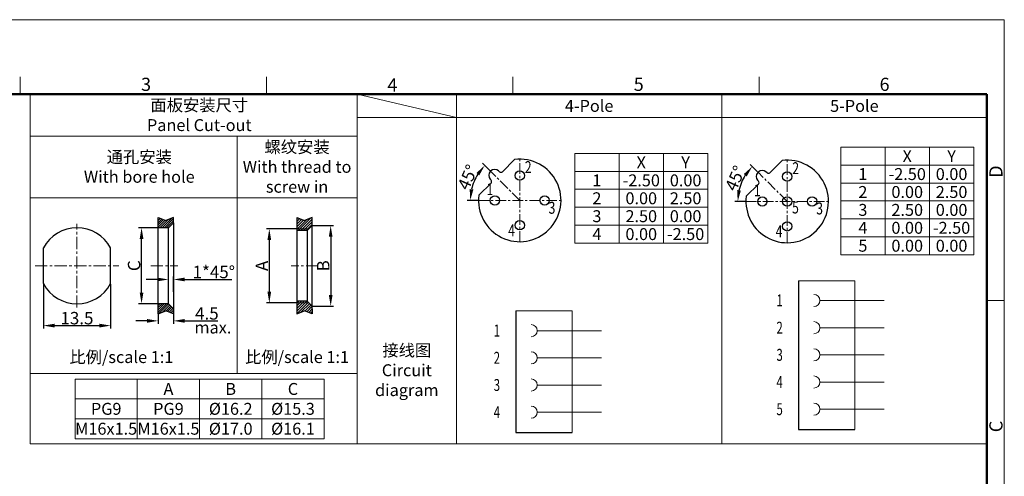
# Model space of a CAD drawing. Units: millimetres. Extents: x 2227 to 2375, y 637 to 742.
# Drawn here: x 2276 to 2375, y 696 to 742 of the extents above; entities that cross this region are included whole.
import ezdxf
from ezdxf.enums import TextEntityAlignment as Align

# ---------------------------------------------------------------- set-up
doc = ezdxf.new("R2010")
doc.units = ezdxf.units.MM
doc.header["$LTSCALE"] = 65.395
doc.header["$PDMODE"] = 3
doc.header["$PDSIZE"] = 8
doc.linetypes.add('CENTER', pattern=[0.6, 0.375, -0.075, 0.075, -0.075])
doc.layers.get('0').update_dxf_attribs({"linetype": 'CONTINUOUS', "lineweight": 30})
doc.layers.get('Defpoints').update_dxf_attribs({"linetype": 'CONTINUOUS'})
doc.layers.add('5', color=7, linetype='CONTINUOUS')
for name, color, linetype, lineweight in [('center', 1, 'CENTER', 0), ('Dim', 3, 'CONTINUOUS', 15), ('图框', 7, 'CONTINUOUS', 20), ('实线', 7, 'CONTINUOUS', 25), ('标注', 6, 'CONTINUOUS', 0), ('粗实线', 255, 'CONTINUOUS', 25)]:
    doc.layers.add(name, color=color, linetype=linetype, lineweight=lineweight)
doc.styles.add('Romans字体', font='romans.shx', dxfattribs={"width": 0.75})
doc.styles.get("Standard").update_dxf_attribs({"font": '仿宋_GB2312.ttf', "width": 0.75})
doc.dimstyles.new('01', dxfattribs={"dimscale": 0.25, "dimtxt": 5, "dimasz": 4.5, "dimexe": 1.2, "dimexo": 0.2, "dimgap": 0.5, "dimtad": 1, "dimdsep": 46, "dimtxsty": 'Romans字体', "dimcen": 0, "dimclrd": 1, "dimclre": 6, "dimclrt": 4, "dimazin": 2, "dimtfac": 1, "dimtofl": 0, "dimtmove": 0, "dimatfit": 3, "dimfxl": 1, "dimtolj": 1, "dimtzin": 0, "dimarcsym": 0})

# ---------------------------------------------------------------- blocks, each defined once
blk = doc.blocks.new('A4')
at = {"layer": '图框', "color": 1, "lineweight": 18}
for p in [(2007.12, 900.86), (2601.11, 480.86)]:
    blk.add_line(p, (2601.11, 900.86), dxfattribs=at)
at = {"layer": '图框', "color": 6}
for p, q in [((2205.26, 877.86), (2205.26, 870.86)), ((2304.33, 877.86), (2304.33, 870.86)), ((2403.4, 877.86), (2403.4, 870.86)), ((2502.47, 877.86), (2502.47, 870.86)), ((2601.11, 787.94), (2594.15, 787.94))]:
    blk.add_line(p, q, dxfattribs=at)
at = {"layer": '图框', "lineweight": 50}
for p in [(2014.12, 870.86), (2594.15, 488.48)]:
    blk.add_line(p, (2594.15, 870.86), dxfattribs=at)
at = {"layer": '图框', "color": 6, "char_height": 5.3, "width": 5.1158, "attachment_point": 1, "style": 'Romans字体'}
for s, insert in [('3', (2253.95, 877.51)), ('4', (2353.02, 877.26)), ('5', (2452.09, 877.51)), ('6', (2550.95, 877.51))]:
    blk.add_mtext(s, dxfattribs=dict(at, insert=insert))
at = {"layer": '图框', "color": 6, "char_height": 5.3, "width": 5.1158, "attachment_point": 1, "rotation": 90, "style": 'Romans字体'}
for s, insert in [('D', (2595.1, 837.26)), ('C', (2595.1, 734.9))]:
    blk.add_mtext(s, dxfattribs=dict(at, insert=insert))
blk = doc.blocks.new('*D14')
at = {"layer": 'Defpoints', "color": 0, "lineweight": 5, "transparency": 16777216}
for p in [(2278.549, 715.783), (2285.299, 715.783), (2285.299, 711.561)]:
    blk.add_point(p, dxfattribs=at)
at = {"layer": 'Dim', "color": 6, "lineweight": -2, "transparency": 16777216}
for p, q in [((2278.549, 715.733), (2278.549, 711.261)), ((2285.299, 715.733), (2285.299, 711.261))]:
    blk.add_line(p, q, dxfattribs=at)
at = {"layer": 'Dim', "color": 1, "lineweight": -2, "transparency": 16777216}
blk.add_line((2279.674, 711.561), (2284.174, 711.561), dxfattribs=at)
at = {"layer": 'Dim', "color": 1, "lineweight": 5, "transparency": 16777216}
for points in [[(2279.674, 711.749), (2279.674, 711.374), (2278.549, 711.561)], [(2284.174, 711.749), (2284.174, 711.374), (2285.299, 711.561)]]:
    blk.add_solid(points, dxfattribs=at)
at = {"layer": 'Dim', "color": 4, "transparency": 16777216, "insert": (2281.924, 712.311), "char_height": 1.25, "attachment_point": 5, "style": 'Romans字体'}
blk.add_mtext('\\A1;13.5', dxfattribs=at)
blk = doc.blocks.new('*D74')
at = {"layer": 'Defpoints', "color": 0, "lineweight": 5, "transparency": 16777216}
for p in [(2288.419, 721.408), (2290.09, 721.408), (2290.09, 713.758)]:
    blk.add_point(p, dxfattribs=at)
at = {"layer": 'Dim', "color": 6, "lineweight": -2, "transparency": 16777216}
for p, q in [((2290.04, 721.408), (2288.119, 721.408)), ((2290.04, 713.758), (2288.119, 713.758))]:
    blk.add_line(p, q, dxfattribs=at)
at = {"layer": 'Dim', "color": 1, "lineweight": -2, "transparency": 16777216}
blk.add_line((2288.419, 714.883), (2288.419, 720.283), dxfattribs=at)
at = {"layer": 'Dim', "color": 1, "lineweight": 5, "transparency": 16777216}
for points in [[(2288.232, 720.283), (2288.607, 720.283), (2288.419, 721.408)], [(2288.232, 714.883), (2288.607, 714.883), (2288.419, 713.758)]]:
    blk.add_solid(points, dxfattribs=at)
at = {"layer": 'Dim', "color": 4, "transparency": 16777216, "insert": (2287.669, 717.583), "char_height": 1.25, "width": 0.56773, "attachment_point": 5, "rotation": 90, "style": 'Romans字体'}
blk.add_mtext('\\A1;C', dxfattribs=at)
blk = doc.blocks.new('*D71')
at = {"layer": 'Defpoints', "color": 0, "lineweight": 5, "transparency": 16777216}
for p in [(2291.132, 716.2), (2291.132, 714.881), (2291.632, 714.896)]:
    blk.add_point(p, dxfattribs=at)
at = {"layer": 'Dim', "color": 1, "lineweight": -2, "transparency": 16777216}
for p, q in [((2290.007, 716.2), (2288.882, 716.2)), ((2292.757, 716.2), (2297.48, 716.2))]:
    blk.add_line(p, q, dxfattribs=at)
at = {"layer": 'Dim', "color": 6, "lineweight": -2, "transparency": 16777216}
for p, q in [((2291.132, 714.931), (2291.132, 716.5)), ((2291.632, 714.946), (2291.632, 716.5))]:
    blk.add_line(p, q, dxfattribs=at)
at = {"layer": 'Dim', "color": 1, "lineweight": 5, "transparency": 16777216}
for points in [[(2290.007, 716.387), (2290.007, 716.012), (2291.132, 716.2)], [(2292.757, 716.387), (2292.757, 716.012), (2291.632, 716.2)]]:
    blk.add_solid(points, dxfattribs=at)
at = {"layer": 'Dim', "color": 4, "transparency": 16777216, "insert": (2295.681, 716.95), "char_height": 1.25, "attachment_point": 5, "style": 'Romans字体'}
blk.add_mtext('\\A1;1*45%%D', dxfattribs=at)
blk = doc.blocks.new('*D75')
at = {"layer": 'Defpoints', "color": 0, "lineweight": 5, "transparency": 16777216}
for p in [(2290.09, 712.748), (2291.632, 712.748), (2291.632, 712.039)]:
    blk.add_point(p, dxfattribs=at)
at = {"layer": 'Dim', "color": 1, "lineweight": -2, "transparency": 16777216}
for p, q in [((2288.965, 712.039), (2287.84, 712.039)), ((2292.757, 712.039), (2296.097, 712.039))]:
    blk.add_line(p, q, dxfattribs=at)
at = {"layer": 'Dim', "color": 6, "lineweight": -2, "transparency": 16777216}
for p, q in [((2290.09, 712.698), (2290.09, 711.739)), ((2291.632, 712.698), (2291.632, 711.739))]:
    blk.add_line(p, q, dxfattribs=at)
at = {"layer": 'Dim', "color": 1, "lineweight": 5, "transparency": 16777216}
for points in [[(2288.965, 712.226), (2288.965, 711.851), (2290.09, 712.039)], [(2292.757, 712.226), (2292.757, 711.851), (2291.632, 712.039)]]:
    blk.add_solid(points, dxfattribs=at)
at = {"layer": 'Dim', "color": 4, "transparency": 16777216, "insert": (2294.989, 712.789), "char_height": 1.25, "attachment_point": 5, "style": 'Romans字体'}
blk.add_mtext('\\A1;4.5', dxfattribs=at)
blk = doc.blocks.new('*D76')
at = {"layer": 'Defpoints', "color": 0, "lineweight": 5, "transparency": 16777216}
for p in [(2304.037, 721.293), (2301.265, 713.846), (2304.037, 713.846)]:
    blk.add_point(p, dxfattribs=at)
at = {"layer": 'Dim', "color": 6, "lineweight": -2, "transparency": 16777216}
for p, q in [((2303.987, 721.293), (2300.965, 721.293)), ((2303.987, 713.846), (2300.965, 713.846))]:
    blk.add_line(p, q, dxfattribs=at)
at = {"layer": 'Dim', "color": 1, "lineweight": -2, "transparency": 16777216}
blk.add_line((2301.265, 720.168), (2301.265, 714.971), dxfattribs=at)
at = {"layer": 'Dim', "color": 1, "lineweight": 5, "transparency": 16777216}
for points in [[(2301.077, 720.168), (2301.452, 720.168), (2301.265, 721.293)], [(2301.077, 714.971), (2301.452, 714.971), (2301.265, 713.846)]]:
    blk.add_solid(points, dxfattribs=at)
at = {"layer": 'Dim', "color": 4, "transparency": 16777216, "insert": (2300.515, 717.57), "char_height": 1.25, "attachment_point": 5, "rotation": 90, "style": 'Romans字体'}
blk.add_mtext('\\A1;A', dxfattribs=at)
blk = doc.blocks.new('*D77')
at = {"layer": 'Defpoints', "color": 0, "lineweight": 5, "transparency": 16777216}
for p in [(2305.58, 721.618), (2305.58, 713.521), (2307.434, 713.521)]:
    blk.add_point(p, dxfattribs=at)
at = {"layer": 'Dim', "color": 6, "lineweight": -2, "transparency": 16777216}
for p, q in [((2305.63, 721.618), (2307.734, 721.618)), ((2305.63, 713.521), (2307.734, 713.521))]:
    blk.add_line(p, q, dxfattribs=at)
at = {"layer": 'Dim', "color": 1, "lineweight": -2, "transparency": 16777216}
blk.add_line((2307.434, 720.493), (2307.434, 714.646), dxfattribs=at)
at = {"layer": 'Dim', "color": 1, "lineweight": 5, "transparency": 16777216}
for points in [[(2307.247, 720.493), (2307.622, 720.493), (2307.434, 721.618)], [(2307.247, 714.646), (2307.622, 714.646), (2307.434, 713.521)]]:
    blk.add_solid(points, dxfattribs=at)
at = {"layer": 'Dim', "color": 4, "transparency": 16777216, "insert": (2306.684, 717.57), "char_height": 1.25, "attachment_point": 5, "rotation": 90, "style": 'Romans字体'}
blk.add_mtext('\\A1;B', dxfattribs=at)
blk = doc.blocks.new('*D101')
at = {"layer": 'Defpoints', "color": 0, "lineweight": 5, "transparency": 16777216}
for p in [(2323.509, 727.088), (2321.638, 725.44), (2322.293, 724.152), (2326.446, 724.152), (2330.598, 724.152)]:
    blk.add_point(p, dxfattribs=at)
at = {"layer": 'Dim', "color": 6, "lineweight": -2, "transparency": 16777216}
for p, q in [((2323.474, 727.124), (2322.714, 727.883)), ((2322.243, 724.152), (2321.169, 724.152))]:
    blk.add_line(p, q, dxfattribs=at)
at = {"layer": 'Dim', "color": 1, "lineweight": -2, "transparency": 16777216}
blk.add_arc((2326.446, 724.152), 4.977, 147.97862, 167.02138, dxfattribs=at)
at = {"layer": 'Dim', "color": 1, "lineweight": 5, "transparency": 16777216}
for points in [[(2322.079, 726.908), (2322.373, 726.674), (2322.926, 727.671)], [(2321.782, 725.249), (2321.409, 725.291), (2321.469, 724.152)]]:
    blk.add_solid(points, dxfattribs=at)
at = {"layer": 'Dim', "color": 4, "lineweight": 5, "transparency": 16777216, "insert": (2321.215, 726.485), "char_height": 1.25, "attachment_point": 5, "rotation": 65.96054, "style": 'Romans字体'}
blk.add_mtext('\\A1;45°', dxfattribs=at)
blk = doc.blocks.new('*D102')
at = {"layer": 'Defpoints', "color": 0, "lineweight": 5, "transparency": 16777216}
for p in [(2350.4, 726.981), (2348.529, 725.333), (2349.184, 724.045), (2353.336, 724.045), (2357.489, 724.045)]:
    blk.add_point(p, dxfattribs=at)
at = {"layer": 'Dim', "color": 6, "lineweight": -2, "transparency": 16777216}
for p, q in [((2350.364, 727.017), (2349.605, 727.777)), ((2349.134, 724.045), (2348.059, 724.045))]:
    blk.add_line(p, q, dxfattribs=at)
at = {"layer": 'Dim', "color": 1, "lineweight": -2, "transparency": 16777216}
blk.add_arc((2353.336, 724.045), 4.977, 147.97862, 167.02138, dxfattribs=at)
at = {"layer": 'Dim', "color": 1, "lineweight": 5, "transparency": 16777216}
for points in [[(2348.97, 726.801), (2349.263, 726.567), (2349.817, 727.564)], [(2348.672, 725.142), (2348.3, 725.184), (2348.359, 724.045)]]:
    blk.add_solid(points, dxfattribs=at)
at = {"layer": 'Dim', "color": 4, "lineweight": 5, "transparency": 16777216, "insert": (2348.106, 726.378), "char_height": 1.25, "attachment_point": 5, "rotation": 65.96054, "style": 'Romans字体'}
blk.add_mtext('\\A1;45°', dxfattribs=at)

msp = doc.modelspace()

# ---------------------------------------------------------------- hatches: boundary and pattern name
at = {"layer": 'Dim'}
h = msp.add_hatch(dxfattribs=at)
h.set_pattern_fill('ANSI31', color=256, scale=0.05, angle=180, style=0)
h.set_pattern_definition([(225, (26.275, 2e-12), (0.112253202, -0.112253202), [])])
h.paths.add_polyline_path([(2290.0895, 712.7476), (2290.8609, 713.0327), (2291.6322, 712.7476), (2291.6322, 713.2583), (2291.1322, 713.7583), (2290.0895, 713.7583)])
h.paths.add_polyline_path([(2290.0895, 721.4083), (2291.1322, 721.4083), (2291.6322, 721.9083), (2291.6322, 722.419), (2290.8609, 722.1338), (2290.0895, 722.419)])
h = msp.add_hatch(dxfattribs=at)
h.set_pattern_fill('ANSI31', color=256, scale=1.5, style=0)
h.set_pattern_definition([(45, (-1353.74888, 2446.83739), (-0.1325825215, 0.1325825215), [])])
h.paths.add_polyline_path([(2305.2552, 721.2933), (2305.0802, 721.1183), (2304.0375, 721.1183), (2304.0375, 721.2933)])
h.paths.add_polyline_path([(2304.0375, 721.2933), (2304.0375, 722.419), (2304.8088, 722.1338), (2305.5802, 722.419), (2305.5802, 721.9083), (2305.5802, 721.6183), (2305.2552, 721.2933)])
h.paths.add_polyline_path([(2304.0375, 712.7476), (2304.0375, 713.8458), (2305.2552, 713.8458), (2305.5802, 713.5208), (2305.5802, 713.2583), (2305.5802, 712.7476), (2304.8088, 713.0327)])
h.paths.add_polyline_path([(2304.0375, 713.8458), (2304.0375, 714.0208), (2305.0802, 714.0208), (2305.2552, 713.8458)])

# ---------------------------------------------------------------- linework, layer by layer
at = {"color": 1, "linetype": 'CENTER', "lineweight": 5, "ltscale": 0.043502}
for p, q in [((2326.4457, 719.9994), (2326.4457, 728.3046)), ((2353.3361, 719.8925), (2353.3361, 728.1977)), ((2326.4457, 724.152), (2323.5094, 727.0883)), ((2353.3361, 724.0451), (2350.3998, 726.9814)), ((2322.2931, 724.152), (2330.5983, 724.152)), ((2349.1835, 724.0451), (2357.4887, 724.0451))]:
    msp.add_line(p, q, dxfattribs=at)
for p, q in [((2290.0895, 712.7476), (2290.0895, 722.419)), ((2290.0895, 722.419), (2290.8609, 722.1338)), ((2291.6322, 722.419), (2290.8609, 722.1338)), ((2291.1322, 721.4083), (2291.6322, 721.9083)), ((2291.6322, 721.9083), (2291.6322, 722.419)), ((2291.6322, 721.9083), (2291.6322, 713.2583)), ((2304.0375, 722.419), (2304.8088, 722.1338)), ((2304.0375, 722.419), (2304.0375, 712.7476)), ((2305.5802, 722.419), (2304.8088, 722.1338)), ((2305.5802, 721.9083), (2305.5802, 722.419)), ((2305.5802, 713.2583), (2305.5802, 721.9083)), ((2291.1322, 721.4083), (2290.0895, 721.4083)), ((2291.1322, 713.7583), (2291.1322, 721.4083)), ((2305.0802, 721.1183), (2304.0375, 721.1183)), ((2305.0802, 721.1183), (2305.5802, 721.6183)), ((2305.0802, 721.1183), (2305.0802, 714.0208)), ((2305.0802, 714.0208), (2304.0375, 714.0208)), ((2305.0802, 714.0208), (2305.5802, 713.5208)), ((2291.1322, 713.7583), (2290.0895, 713.7583)), ((2290.0895, 712.7476), (2290.8609, 713.0327)), ((2291.6322, 712.7476), (2290.8609, 713.0327)), ((2291.1322, 713.7583), (2291.6322, 713.2583)), ((2291.6322, 713.2583), (2291.6322, 712.7476)), ((2304.0375, 712.7476), (2304.8088, 713.0327)), ((2305.5802, 712.7476), (2304.8088, 713.0327)), ((2305.5802, 713.2583), (2305.5802, 712.7476))]:
    msp.add_line(p, q)
at = {"ltscale": 7.7724}
for p, q in [((2278.5491, 715.7833), (2278.5491, 719.3833)), ((2285.2991, 715.7833), (2285.2991, 719.3833))]:
    msp.add_line(p, q, dxfattribs=at)
for centre, radius in [((2326.4457, 726.652), 0.4682), ((2353.3361, 726.5451), 0.4682), ((2323.9457, 724.152), 0.4683), ((2328.9457, 724.152), 0.4687), ((2350.8361, 724.0451), 0.4683), ((2353.3361, 724.0451), 0.4687), ((2355.8361, 724.0451), 0.4687), ((2326.4457, 721.652), 0.4688), ((2353.3361, 721.5451), 0.4688)]:
    msp.add_circle(centre, radius)
for centre, radius, start, end in [((2326.4457, 724.152), 4.15, 172.80295, 97.19705), ((2353.3361, 724.0451), 4.15, 172.80295, 97.19705), ((2281.9241, 717.5833), 3.825, 28.072487, 151.927513), ((2281.9241, 717.5833), 3.825, 208.072487, 331.927513)]:
    msp.add_arc(centre, radius, start, end)
at = {"layer": '5', "color": 7, "linetype": 'Continuous'}
for p, q in [((2354.4631, 716.0648), (2354.4631, 701.113)), ((2326.0342, 713.0327), (2326.0342, 700.8131)), ((2354.4631, 701.113), (2360.1334, 701.113)), ((2326.0342, 700.8131), (2331.7046, 700.8131))]:
    msp.add_line(p, q, dxfattribs=at)
at = {"layer": 'center', "ltscale": 0.05}
for p, q in [((2281.9241, 713.3758), (2281.9241, 721.7908)), ((2277.7166, 717.5833), (2286.1316, 717.5833)), ((2289.3431, 717.5833), (2292.0809, 717.5833)), ((2306.1842, 717.5833), (2303.4463, 717.5833))]:
    msp.add_line(p, q, dxfattribs=at)
at = {"layer": 'Dim'}
for p, q in [((2305.2552, 721.2933), (2304.0375, 721.2933)), ((2305.2552, 713.8458), (2304.0375, 713.8458))]:
    msp.add_line(p, q, dxfattribs=at)
at = {"layer": '图框', "linetype": 'Continuous'}
for p, q in [((2331.9718, 728.871), (2345.3524, 728.871)), ((2331.9718, 728.871), (2331.9718, 719.8639)), ((2336.432, 728.871), (2336.432, 719.8639)), ((2340.8922, 728.871), (2340.8922, 719.8639)), ((2345.3524, 728.871), (2345.3524, 719.8639)), ((2358.7126, 729.5031), (2372.0932, 729.5031)), ((2358.7126, 729.5031), (2358.7126, 718.6946)), ((2363.1728, 729.5031), (2363.1728, 718.6946)), ((2367.633, 729.5031), (2367.633, 718.6946)), ((2372.0932, 729.5031), (2372.0932, 718.6946)), ((2358.7126, 727.7016), (2372.0932, 727.7016)), ((2331.9718, 727.0696), (2345.3524, 727.0696)), ((2358.7126, 725.9002), (2372.0932, 725.9002)), ((2331.9718, 725.2681), (2345.3524, 725.2681)), ((2358.7126, 724.0988), (2372.0932, 724.0988)), ((2331.9718, 723.4667), (2345.3524, 723.4667)), ((2358.7126, 722.2974), (2372.0932, 722.2974)), ((2331.9718, 721.6653), (2345.3524, 721.6653)), ((2331.9718, 719.8639), (2345.3524, 719.8639)), ((2358.7126, 720.496), (2372.0932, 720.496)), ((2358.7126, 718.6946), (2372.0932, 718.6946))]:
    msp.add_line(p, q, dxfattribs=at)
at = {"layer": '图框', "color": 7, "linetype": 'Continuous'}
for p, q in [((2360.1334, 716.0648), (2354.4631, 716.0648)), ((2360.1334, 701.113), (2360.1334, 716.0648)), ((2363.0788, 714.0845), (2356.627, 714.0845)), ((2331.7046, 713.0327), (2326.0342, 713.0327)), ((2331.7046, 700.8131), (2331.7046, 713.0327)), ((2334.6499, 711.0524), (2328.1981, 711.0524)), ((2363.0788, 711.3523), (2356.627, 711.3523)), ((2334.6499, 708.3202), (2328.1981, 708.3202)), ((2363.0788, 708.6201), (2356.627, 708.6201)), ((2363.0788, 705.8879), (2356.627, 705.8879)), ((2334.6499, 705.588), (2328.1981, 705.588)), ((2363.0788, 703.1557), (2356.627, 703.1557)), ((2334.6499, 702.8558), (2328.1981, 702.8558))]:
    msp.add_line(p, q, dxfattribs=at)
for centre in [(2356.0126, 714.0845), (2356.0126, 711.3523), (2327.5837, 711.0524), (2327.5837, 708.3202), (2356.0126, 708.6201), (2327.5837, 705.588), (2356.0126, 705.8879), (2327.5837, 702.8558), (2356.0126, 703.1557)]:
    msp.add_arc(centre, 0.6144, 270, 90, dxfattribs=at)
at = {"layer": '实线'}
for p, q in [((2325.9258, 728.2693), (2324.6993, 727.0428)), ((2352.8162, 728.1624), (2351.5898, 726.936)), ((2324.4173, 727.0354), (2324.3112, 727.1309)), ((2351.3077, 726.9286), (2351.2017, 727.0241)), ((2323.5548, 725.8983), (2322.3284, 724.6719)), ((2323.4667, 726.2864), (2323.5622, 726.1804)), ((2350.4453, 725.7915), (2349.2188, 724.565)), ((2350.3571, 726.1796), (2350.4526, 726.0735))]:
    msp.add_line(p, q, dxfattribs=at)
for centre, radius, start, end in [((2323.8855, 726.6635), 0.5636, 135.548923, 222), ((2326.4457, 724.152), 4.15, 134.451077, 135.548923), ((2323.9341, 726.7121), 0.5636, 48, 134.451077), ((2324.5544, 727.1877), 0.2049, 228, 315), ((2350.776, 726.5567), 0.5636, 135.548923, 222), ((2350.8246, 726.6053), 0.5636, 48, 134.451077), ((2351.4449, 727.0809), 0.2049, 228, 315), ((2323.4099, 726.0432), 0.2049, 315, 42), ((2350.3003, 725.9364), 0.2049, 315, 42)]:
    msp.add_arc(centre, radius, start, end, dxfattribs=at)
at = {"layer": '标注', "color": 4, "ltscale": 10}
for p, q in [((2277.223, 734.8281), (2277.223, 699.6632)), ((2278.3554, 734.8281), (2310.0885, 734.8281)), ((2310.0885, 734.8281), (2373.4216, 734.8281)), ((2310.0885, 734.8281), (2310.0885, 699.6632)), ((2310.0885, 734.8281), (2320.0885, 732.4886)), ((2310.0885, 706.7529), (2310.0885, 734.8281)), ((2320.0885, 734.8281), (2320.0885, 699.6632)), ((2346.755, 699.6632), (2346.755, 734.8281)), ((2373.4216, 732.4886), (2310.0885, 732.4886)), ((2310.0885, 730.6283), (2277.223, 730.6283)), ((2298.0226, 730.6283), (2298.0226, 706.7529)), ((2310.0885, 724.4284), (2277.223, 724.4284)), ((2277.223, 706.7529), (2310.0885, 706.7529)), ((2281.732, 706.1907), (2281.732, 700.1907)), ((2281.732, 706.1907), (2306.7716, 706.1907)), ((2287.9919, 706.1907), (2287.9919, 700.1907)), ((2294.2518, 706.1907), (2294.2518, 700.1907)), ((2300.5117, 706.1907), (2300.5117, 700.1907)), ((2306.7716, 706.1907), (2306.7716, 700.1907)), ((2281.732, 704.1907), (2306.7716, 704.1907)), ((2281.732, 702.1907), (2306.7716, 702.1907)), ((2281.732, 700.1907), (2306.7716, 700.1907)), ((2320.0885, 700.6221), (2320.0885, 700.6221)), ((2277.223, 699.6632), (2310.0885, 699.6632)), ((2310.0885, 699.6632), (2346.755, 699.6632)), ((2346.755, 699.6632), (2373.4216, 699.6632))]:
    msp.add_line(p, q, dxfattribs=at)

# ---------------------------------------------------------------- block references
at = {"layer": 'Dim', "xscale": 0.25, "yscale": 0.25, "zscale": 0.25}
msp.add_blockref('A4', (1724.8845, 517.1121), dxfattribs=at)

# ---------------------------------------------------------------- texts
at = {"layer": 'Dim', "style": 'Romans字体', "width": 0.75}
for s, p in [('2', (2327.2949, 727.3439)), ('2', (2354.1854, 727.237)), ('1', (2323.4349, 725.1266)), ('1', (2350.3254, 725.0198)), ('3', (2329.6819, 723.2569)), ('5', (2354.1645, 723.2825)), ('3', (2356.5915, 723.19)), ('4', (2325.6217, 720.9822)), ('4', (2352.5121, 720.8753))]:
    msp.add_text(s, height=1.2, dxfattribs=at).set_placement(p, align=Align.MIDDLE)
at = {"layer": 'Dim', "color": 4, "style": 'Romans字体', "width": 0.7}
for s, p in [('1', (2352.5742, 714.0963)), ('2', (2352.5742, 711.3523)), ('1', (2324.1453, 711.0642)), ('2', (2324.1453, 708.3202)), ('3', (2352.5742, 708.6201)), ('3', (2324.1453, 705.588)), ('4', (2352.5742, 705.8879)), ('4', (2324.1453, 702.8558)), ('5', (2352.5742, 703.1557))]:
    msp.add_text(s, height=1.2, dxfattribs=at).set_placement(p, align=Align.MIDDLE_CENTER)
at = {"layer": 'Dim', "color": 4, "char_height": 1.2, "style": 'Romans字体'}
for s, insert, width, attachment_point in [('{\\fSimSun|b0|i0|c134|p2;面板安装尺寸}\\PPanel Cut-out', (2294.2219, 732.7282), 31.733095, 5), ('{\\fSimSun|b0|i0|c134|p2;螺纹安装}\\PWith thread to\\Pscrew in', (2304.0555, 727.5283), 12.065903, 5), ('{\\fFangSong_GB2312|b0|i0|c134|p49;棕色}brown', (2363.7653, 714.9133), 2.274e-13, 1), ('{\\fFangSong_GB2312|b0|i0|c134|p49;棕色}brown', (2335.3365, 711.8812), 2.274e-13, 1), ('{\\fFangSong_GB2312|b0|i0|c134|p49;白色}white', (2363.7653, 712.1418), 2.274e-13, 1), ('{\\fSimSun|b0|i0|c134|p2;接线图\\fFangSong_GB2312|b0|i0|c134|p49;\\P}Circuit\\Pdiagram', (2315.0885, 707.0728), 10, 5), ('{\\fFangSong_GB2312|b0|i0|c134|p49;白色}white', (2335.3365, 709.1097), 2.274e-13, 1), ('{\\fFangSong_GB2312|b0|i0|c134|p49;蓝色}blue', (2363.676, 709.4015), 2.274e-13, 1), ('{\\fFangSong_GB2312|b0|i0|c134|p49;蓝色}blue', (2335.2471, 706.3695), 2.274e-13, 1), ('{\\fFangSong_GB2312|b0|i0|c134|p49;黑色}black', (2363.6332, 706.4339), 2.274e-13, 1), ('{\\fFangSong_GB2312|b0|i0|c134|p49;黑色}black', (2335.2043, 703.4018), 2.274e-13, 1), ('{\\fFangSong_GB2312|b0|i0|c134|p49;灰色}grey', (2363.6332, 703.7017), 2.274e-13, 1)]:
    msp.add_mtext(s, dxfattribs=dict(at, insert=insert, width=width, attachment_point=attachment_point))
at = {"layer": 'Dim', "color": 4, "char_height": 1.2, "attachment_point": 5}
for s, insert, width in [('{\\fSimSun|b0|i0|c134|p2;通孔安装\\P\\Fromans|c134;With bore hole}', (2288.189, 727.5283), 19.667192), ('{\\fSimSun|b0|i0|c134|p2;比例\\Fromans|c134;/scale 1:1}', (2286.389, 708.3988), 23.267192), ('{\\fSimSun|b0|i0|c134|p2;比例\\Fromans|c134;/scale 1:1}', (2304.0555, 708.3988), 12.065903)]:
    msp.add_mtext(s, dxfattribs=dict(at, insert=insert, width=width))
at = {"layer": 'Dim', "color": 4, "insert": (2295.594, 711.3717), "char_height": 1.2, "attachment_point": 5}
msp.add_mtext('{\\Fromans|c134;max.}', dxfattribs=at)
at = {"layer": '图框', "linetype": 'Continuous', "char_height": 1.2, "attachment_point": 5, "style": 'Romans字体'}
for s, insert, width in [('{\\C4;X}', (2365.4029, 728.6023), 4.460218), ('{\\C4;Y}', (2369.8631, 728.6023), 4.460218), ('{\\C4;X}', (2338.6621, 727.9703), 4.460218), ('{\\C4;Y}', (2343.1223, 727.9703), 4.460218), ('{\\C4;1}', (2334.2019, 726.1689), 4.460218), ('{\\C4;-2.50}', (2338.6621, 726.1689), 4.460218), ('{\\C4;0.00}', (2343.1223, 726.1689), 4.460218), ('{\\C4;1}', (2360.9427, 726.8009), 4.460218), ('{\\C4;-2.50}', (2365.4029, 726.8009), 4.460218), ('{\\C4;0.00}', (2369.8631, 726.8009), 4.460218), ('{\\C4;2}', (2334.2019, 724.3674), 4.460218), ('{\\C4;0.00}', (2338.6621, 724.3674), 4.460218), ('{\\C4;2.50}', (2343.1223, 724.3674), 4.460218), ('{\\C4;2}', (2360.9427, 724.9995), 4.460218), ('{\\C4;0.00}', (2365.4029, 724.9995), 4.460218), ('{\\C4;2.50}', (2369.8631, 724.9995), 4.460218), ('{\\C4;3}', (2360.9427, 723.1981), 4.460218), ('{\\C4;2.50}', (2365.4029, 723.1981), 4.460218), ('{\\C4;0.00}', (2369.8631, 723.1981), 4.460218), ('{\\C4;3}', (2334.2019, 722.566), 4.460218), ('{\\C4;2.50}', (2338.6621, 722.566), 4.460218), ('{\\C4;0.00}', (2343.1223, 722.566), 4.460218), ('{\\C4;4}', (2360.9427, 721.3967), 4.460218), ('{\\C4;0.00}', (2365.4029, 721.3967), 4.460218), ('{\\C4;-2.50}', (2369.8631, 721.3967), 4.460218), ('{\\C4;4}', (2334.2019, 720.7646), 4.460218), ('{\\C4;0.00}', (2338.6621, 720.7646), 4.460218), ('{\\C4;-2.50}', (2343.1223, 720.7646), 4.460218), ('{\\C4;5}', (2360.9427, 719.5953), 4.460218), ('{\\C4;0.00}', (2365.4029, 719.5953), 4.460218), ('{\\C4;0.00}', (2369.8631, 719.5953), 4.460218), ('{\\C4;A}', (2291.1218, 705.1907), 6.259886), ('{\\C4;B}', (2297.3817, 705.1907), 6.259886), ('{\\C4;C}', (2303.6416, 705.1907), 6.259886), ('{\\C4;PG9}', (2284.862, 703.1907), 6.259886), ('{\\C4;PG9}', (2291.1218, 703.1907), 6.259886), ('{\\W1;\\C4;%%C16.2}', (2297.3817, 703.1907), 6.259886), ('{\\W1;\\C4;%%C15.3}', (2303.6416, 703.1907), 6.259886), ('{\\C4;M16x1.5}', (2284.862, 701.1907), 6.259886), ('{\\C4;M16x1.5}', (2291.1218, 701.1907), 6.259886), ('{\\W1;\\C4;%%C17.0}', (2297.3817, 701.1907), 6.259886), ('{\\W1;\\C4;%%C16.1}', (2303.6416, 701.1907), 6.259886)]:
    msp.add_mtext(s, dxfattribs=dict(at, insert=insert, width=width))
at = {"layer": '粗实线', "char_height": 1.2, "width": 26.666548, "attachment_point": 5, "style": 'Romans字体'}
for s, insert in [('{\\C4;4-Pole}', (2333.4218, 733.6584)), ('{\\C4;5-Pole}', (2360.0883, 733.6584))]:
    msp.add_mtext(s, dxfattribs=dict(at, insert=insert))

# ---------------------------------------------------------------- dimensions: what is measured, and where the dimension line sits
at = {"layer": 'Dim', "lineweight": 5}
for base, line1, line2, picture, middle in [((2321.6382, 725.4401), ((2322.2931, 724.152), (2330.5983, 724.152)), ((2326.4457, 724.152), (2323.5094, 727.0883)), '*D101', (2321.9003, 726.1795)), ((2348.5286, 725.3333), ((2349.1835, 724.0451), (2357.4887, 724.0451)), ((2353.3361, 724.0451), (2350.3998, 726.9814)), '*D102', (2348.7907, 726.0726))]:
    dim = msp.add_angular_dim_2l(base=base, line1=line1, line2=line2, dimstyle='01', dxfattribs=at)
    dim.commit()
    dim.dimension.update_dxf_attribs({"geometry": picture, "text_midpoint": middle, "dimtype": 162})
at = {"layer": 'Dim'}
for base, p1, p2, text, picture, middle in [((2288.4194, 721.4083), (2290.0895, 713.7583), (2290.0895, 721.4083), 'C', '*D74', (2288.4194, 717.5833)), ((2307.4344, 713.5208), (2305.5802, 721.6183), (2305.5802, 713.5208), 'B', '*D77', (2307.4344, 717.5695))]:
    dim = msp.add_linear_dim(base=base, p1=p1, p2=p2, angle=90, text=text, dimstyle='01', override={"dimlfac": 2}, dxfattribs=at)
    dim.commit()
    dim.dimension.update_dxf_attribs({"geometry": picture, "text_midpoint": middle, "dimtype": 160})
dim = msp.add_linear_dim(base=(2301.265, 713.8458), p1=(2304.0375, 721.2933), p2=(2304.0375, 713.8458), angle=90, text='A', dimstyle='01', dxfattribs=at)
dim.commit()
dim.dimension.update_dxf_attribs({"geometry": '*D76', "text_midpoint": (2301.265, 717.5695), "dimtype": 160})
dim = msp.add_linear_dim(base=(2291.1322, 716.1999), p1=(2291.6322, 714.8956), p2=(2291.1322, 714.8814), text='<>*45%%D', dimstyle='01', override={"dimlfac": 2}, dxfattribs=at)
dim.commit()
dim.dimension.update_dxf_attribs({"geometry": '*D71', "text_midpoint": (2295.6813, 716.1999), "dimtype": 160})
dim = msp.add_linear_dim(base=(2285.2991, 711.5615), p1=(2278.5491, 715.7833), p2=(2285.2991, 715.7833), dimstyle='01', override={"dimlfac": 2}, dxfattribs=at)
dim.commit()
dim.dimension.update_dxf_attribs({"geometry": '*D14', "text_midpoint": (2281.9241, 712.3115)})
dim = msp.add_linear_dim(base=(2291.6322, 712.0385), p1=(2290.0895, 712.7476), p2=(2291.6322, 712.7476), text='4.5', dimstyle='01', override={"dimlfac": 2}, dxfattribs=at)
dim.commit()
dim.dimension.update_dxf_attribs({"geometry": '*D75', "text_midpoint": (2294.9894, 712.7885)})

doc.saveas('drawing.dxf')
